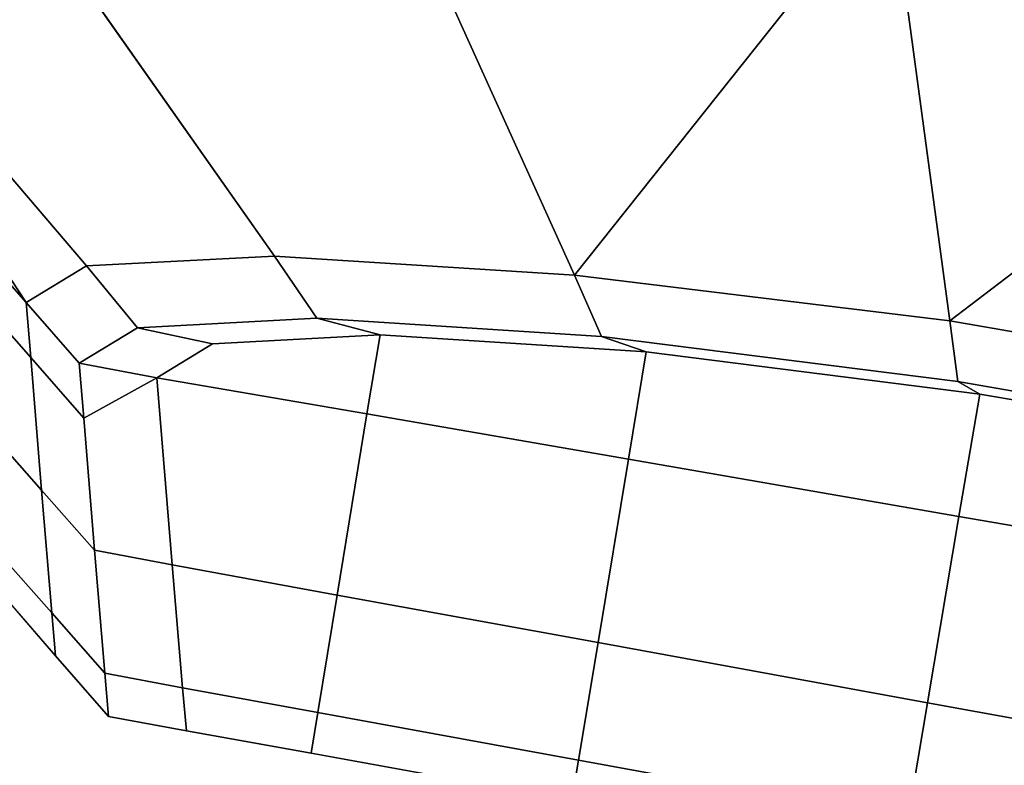
# Model space of a CAD drawing. Extents: x 0 to 1, y -0.7 to 0.3.
# Drawn here: x 0.92 to 0.93, y -0.69 to -0.69 of the extents above; entities that cross this region are included whole.
import ezdxf

# ---------------------------------------------------------------- set-up
doc = ezdxf.new("R2010")
doc.units = 0
doc.layers.add('L5_HINGE', color=7, linetype='CONTINUOUS')
doc.layers.add('L8_HINGE', color=7, linetype='CONTINUOUS')

msp = doc.modelspace()

# ---------------------------------------------------------------- linework, layer by layer
at = {"layer": 'L5_HINGE', "color": 8}
for points, invisible_edges in [([(0.921469, -0.6905, 0.049141), (0.921199, -0.690562, 0.047332), (0.922441, -0.691964, 0.047546), (0.921469, -0.6905, 0.049141)], 8), ([(0.921469, -0.6905, 0.006586), (0.922441, -0.691964, 0.008182), (0.921199, -0.690562, 0.008396), (0.921469, -0.6905, 0.006586)], 8), ([(0.921469, -0.6905, 0.049141), (0.923202, -0.691822, 0.050032), (0.922267, -0.690494, 0.050762), (0.921469, -0.6905, 0.049141)], 9), ([(0.923202, -0.691822, 0.005695), (0.921469, -0.6905, 0.006586), (0.922267, -0.690494, 0.004966), (0.923202, -0.691822, 0.005695)], 9), ([(0.921469, -0.6905, 0.049141), (0.922441, -0.691964, 0.047546), (0.922626, -0.691852, 0.04884), (0.921469, -0.6905, 0.049141)], 8), ([(0.921469, -0.6905, 0.006586), (0.922626, -0.691852, 0.006888), (0.922441, -0.691964, 0.008182), (0.921469, -0.6905, 0.006586)], 8), ([(0.923202, -0.691822, 0.050032), (0.921469, -0.6905, 0.049141), (0.922626, -0.691852, 0.04884), (0.923202, -0.691822, 0.050032)], 9), ([(0.921469, -0.6905, 0.006586), (0.923202, -0.691822, 0.005695), (0.922626, -0.691852, 0.006888), (0.921469, -0.6905, 0.006586)], 9), ([(0.924121, -0.691881, 0.050967), (0.922267, -0.690494, 0.050762), (0.923202, -0.691822, 0.050032), (0.924121, -0.691881, 0.050967)], 9), ([(0.922267, -0.690494, 0.050762), (0.924121, -0.691881, 0.050967), (0.92352, -0.69055, 0.052037), (0.922267, -0.690494, 0.050762)], 9), ([(0.924121, -0.691881, 0.004761), (0.922267, -0.690494, 0.004966), (0.92352, -0.69055, 0.00369), (0.924121, -0.691881, 0.004761)], 9), ([(0.922267, -0.690494, 0.004966), (0.924121, -0.691881, 0.004761), (0.923202, -0.691822, 0.005695), (0.922267, -0.690494, 0.004966)], 9), ([(0.921215, -0.690731, 0.045425), (0.922441, -0.691964, 0.047546), (0.921199, -0.690562, 0.047332), (0.921215, -0.690731, 0.045425)], 9), ([(0.922441, -0.691964, 0.008182), (0.921215, -0.690731, 0.010302), (0.921199, -0.690562, 0.008396), (0.922441, -0.691964, 0.008182)], 9), ([(0.924121, -0.691881, 0.004761), (0.92352, -0.69055, 0.00369), (0.925088, -0.690665, 0.002884), (0.924121, -0.691881, 0.004761)], 8), ([(0.925088, -0.690665, 0.052843), (0.92352, -0.69055, 0.052037), (0.924121, -0.691881, 0.050967), (0.925088, -0.690665, 0.052843)], 8), ([(0.924121, -0.691881, 0.004761), (0.925088, -0.690665, 0.002884), (0.925271, -0.692021, 0.004176), (0.924121, -0.691881, 0.004761)], 8), ([(0.925088, -0.690665, 0.052843), (0.924121, -0.691881, 0.050967), (0.925271, -0.692021, 0.051551), (0.925088, -0.690665, 0.052843)], 8), ([(0.926831, -0.690825, 0.05311), (0.925088, -0.690665, 0.052843), (0.925271, -0.692021, 0.051551), (0.926831, -0.690825, 0.05311)], 8), ([(0.926831, -0.690825, 0.002618), (0.925271, -0.692021, 0.004176), (0.925088, -0.690665, 0.002884), (0.926831, -0.690825, 0.002618)], 8), ([(0.922441, -0.691964, 0.047546), (0.921215, -0.690731, 0.045425), (0.922455, -0.692133, 0.045615), (0.922441, -0.691964, 0.047546)], 9), ([(0.921252, -0.691136, 0.040837), (0.922455, -0.692133, 0.045615), (0.921215, -0.690731, 0.045425), (0.921252, -0.691136, 0.040837)], 9), ([(0.921215, -0.690731, 0.010302), (0.922441, -0.691964, 0.008182), (0.922455, -0.692133, 0.010113), (0.921215, -0.690731, 0.010302)], 9), ([(0.922455, -0.692133, 0.010113), (0.921252, -0.691136, 0.014891), (0.921215, -0.690731, 0.010302), (0.922455, -0.692133, 0.010113)], 9), ([(0.926831, -0.690825, 0.05311), (0.925271, -0.692021, 0.051551), (0.926514, -0.692235, 0.051731), (0.926831, -0.690825, 0.05311)], 8), ([(0.926831, -0.690825, 0.002618), (0.926514, -0.692235, 0.003997), (0.925271, -0.692021, 0.004176), (0.926831, -0.690825, 0.002618)], 8), ([(0.921287, -0.691521, 0.034305), (0.922488, -0.69254, 0.040967), (0.921252, -0.691136, 0.040837), (0.921287, -0.691521, 0.034305)], 9), ([(0.922455, -0.692133, 0.045615), (0.921252, -0.691136, 0.040837), (0.922488, -0.69254, 0.040967), (0.922455, -0.692133, 0.045615)], 9), ([(0.922488, -0.69254, 0.01476), (0.921287, -0.691521, 0.021423), (0.921252, -0.691136, 0.014891), (0.922488, -0.69254, 0.01476)], 9), ([(0.921252, -0.691136, 0.014891), (0.922455, -0.692133, 0.010113), (0.922488, -0.69254, 0.01476), (0.921252, -0.691136, 0.014891)], 9), ([(0.922488, -0.69254, 0.040967), (0.921287, -0.691521, 0.034305), (0.922519, -0.692916, 0.034392), (0.922488, -0.69254, 0.040967)], 9), ([(0.921297, -0.691634, 0.027864), (0.922519, -0.692916, 0.034392), (0.921287, -0.691521, 0.034305), (0.921297, -0.691634, 0.027864)], 9), ([(0.921287, -0.691521, 0.021423), (0.922488, -0.69254, 0.01476), (0.922519, -0.692916, 0.021336), (0.921287, -0.691521, 0.021423)], 9), ([(0.922519, -0.692916, 0.021336), (0.921297, -0.691634, 0.027864), (0.921287, -0.691521, 0.021423), (0.922519, -0.692916, 0.021336)], 9), ([(0.922519, -0.692916, 0.034392), (0.921297, -0.691634, 0.027864), (0.922531, -0.693047, 0.027864), (0.922519, -0.692916, 0.034392)], 9), ([(0.921297, -0.691634, 0.027864), (0.922519, -0.692916, 0.021336), (0.922531, -0.693047, 0.027864), (0.921297, -0.691634, 0.027864)], 9), ([(0.922626, -0.691852, 0.04884), (0.923331, -0.692012, 0.049933), (0.923202, -0.691822, 0.050032), (0.922626, -0.691852, 0.04884)], 9), ([(0.923331, -0.692012, 0.005795), (0.922626, -0.691852, 0.006888), (0.923202, -0.691822, 0.005695), (0.923331, -0.692012, 0.005795)], 9), ([(0.924204, -0.692069, 0.050822), (0.923202, -0.691822, 0.050032), (0.923331, -0.692012, 0.049933), (0.924204, -0.692069, 0.050822)], 9), ([(0.923202, -0.691822, 0.050032), (0.924204, -0.692069, 0.050822), (0.924121, -0.691881, 0.050967), (0.923202, -0.691822, 0.050032)], 9), ([(0.924204, -0.692069, 0.004905), (0.923202, -0.691822, 0.005695), (0.924121, -0.691881, 0.004761), (0.924204, -0.692069, 0.004905)], 9), ([(0.923202, -0.691822, 0.005695), (0.924204, -0.692069, 0.004905), (0.923331, -0.692012, 0.005795), (0.923202, -0.691822, 0.005695)], 9), ([(0.922441, -0.691964, 0.047546), (0.922782, -0.692042, 0.0488), (0.922626, -0.691852, 0.04884), (0.922441, -0.691964, 0.047546)], 9), ([(0.922782, -0.692042, 0.006928), (0.922441, -0.691964, 0.008182), (0.922626, -0.691852, 0.006888), (0.922782, -0.692042, 0.006928)], 9), ([(0.923331, -0.692012, 0.049933), (0.922626, -0.691852, 0.04884), (0.922782, -0.692042, 0.0488), (0.923331, -0.692012, 0.049933)], 9), ([(0.922626, -0.691852, 0.006888), (0.923331, -0.692012, 0.005795), (0.922782, -0.692042, 0.006928), (0.922626, -0.691852, 0.006888)], 9), ([(0.925296, -0.692207, 0.051382), (0.924121, -0.691881, 0.050967), (0.924204, -0.692069, 0.050822), (0.925296, -0.692207, 0.051382)], 9), ([(0.924121, -0.691881, 0.050967), (0.925296, -0.692207, 0.051382), (0.925271, -0.692021, 0.051551), (0.924121, -0.691881, 0.050967)], 9), ([(0.925296, -0.692207, 0.004345), (0.924121, -0.691881, 0.004761), (0.925271, -0.692021, 0.004176), (0.925296, -0.692207, 0.004345)], 9), ([(0.924121, -0.691881, 0.004761), (0.925296, -0.692207, 0.004345), (0.924204, -0.692069, 0.004905), (0.924121, -0.691881, 0.004761)], 9), ([(0.922782, -0.692042, 0.0488), (0.922441, -0.691964, 0.047546), (0.922603, -0.69215, 0.04755), (0.922782, -0.692042, 0.0488)], 9), ([(0.922455, -0.692133, 0.045615), (0.922603, -0.69215, 0.04755), (0.922441, -0.691964, 0.047546), (0.922455, -0.692133, 0.045615)], 9), ([(0.922441, -0.691964, 0.008182), (0.922782, -0.692042, 0.006928), (0.922603, -0.69215, 0.008178), (0.922441, -0.691964, 0.008182)], 9), ([(0.922603, -0.69215, 0.008178), (0.922455, -0.692133, 0.010113), (0.922441, -0.691964, 0.008182), (0.922603, -0.69215, 0.008178)], 9), ([(0.922782, -0.692042, 0.0488), (0.923525, -0.692063, 0.049787), (0.923331, -0.692012, 0.049933), (0.922782, -0.692042, 0.0488)], 9), ([(0.923525, -0.692063, 0.005941), (0.922782, -0.692042, 0.006928), (0.923331, -0.692012, 0.005795), (0.923525, -0.692063, 0.005941)], 9), ([(0.924341, -0.692116, 0.050618), (0.923331, -0.692012, 0.049933), (0.923525, -0.692063, 0.049787), (0.924341, -0.692116, 0.050618)], 9), ([(0.923331, -0.692012, 0.049933), (0.924341, -0.692116, 0.050618), (0.924204, -0.692069, 0.050822), (0.923331, -0.692012, 0.049933)], 9), ([(0.924341, -0.692116, 0.00511), (0.923331, -0.692012, 0.005795), (0.924204, -0.692069, 0.004905), (0.924341, -0.692116, 0.00511)], 9), ([(0.923331, -0.692012, 0.005795), (0.924341, -0.692116, 0.00511), (0.923525, -0.692063, 0.005941), (0.923331, -0.692012, 0.005795)], 9), ([(0.922603, -0.69215, 0.04755), (0.923012, -0.692091, 0.048727), (0.922782, -0.692042, 0.0488), (0.922603, -0.69215, 0.04755)], 9), ([(0.923012, -0.692091, 0.007), (0.922603, -0.69215, 0.008178), (0.922782, -0.692042, 0.006928), (0.923012, -0.692091, 0.007)], 9), ([(0.923525, -0.692063, 0.049787), (0.922782, -0.692042, 0.0488), (0.923012, -0.692091, 0.048727), (0.923525, -0.692063, 0.049787)], 9), ([(0.922782, -0.692042, 0.006928), (0.923525, -0.692063, 0.005941), (0.923012, -0.692091, 0.007), (0.922782, -0.692042, 0.006928)], 9), ([(0.925296, -0.692207, 0.051382), (0.926514, -0.692235, 0.051731), (0.925271, -0.692021, 0.051551), (0.925296, -0.692207, 0.051382)], 9), ([(0.926514, -0.692235, 0.003997), (0.925296, -0.692207, 0.004345), (0.925271, -0.692021, 0.004176), (0.926514, -0.692235, 0.003997)], 9), ([(0.923525, -0.692063, 0.049787), (0.922841, -0.692195, 0.047537), (0.923485, -0.692306, 0.047524), (0.923525, -0.692063, 0.049787)], 9), ([(0.922841, -0.692195, 0.047537), (0.923525, -0.692063, 0.049787), (0.923012, -0.692091, 0.048727), (0.922841, -0.692195, 0.047537)], 9), ([(0.923485, -0.692306, 0.008203), (0.923012, -0.692091, 0.007), (0.923525, -0.692063, 0.005941), (0.923485, -0.692306, 0.008203)], 9), ([(0.923485, -0.692306, 0.047524), (0.924341, -0.692116, 0.050618), (0.923525, -0.692063, 0.049787), (0.923485, -0.692306, 0.047524)], 9), ([(0.923525, -0.692063, 0.005941), (0.924286, -0.692445, 0.008219), (0.923485, -0.692306, 0.008203), (0.923525, -0.692063, 0.005941)], 9), ([(0.924286, -0.692445, 0.008219), (0.923525, -0.692063, 0.005941), (0.924341, -0.692116, 0.00511), (0.924286, -0.692445, 0.008219)], 9), ([(0.925363, -0.692245, 0.051142), (0.924204, -0.692069, 0.050822), (0.924341, -0.692116, 0.050618), (0.925363, -0.692245, 0.051142)], 9), ([(0.924204, -0.692069, 0.050822), (0.925363, -0.692245, 0.051142), (0.925296, -0.692207, 0.051382), (0.924204, -0.692069, 0.050822)], 9), ([(0.925363, -0.692245, 0.004586), (0.924204, -0.692069, 0.004905), (0.925296, -0.692207, 0.004345), (0.925363, -0.692245, 0.004586)], 9), ([(0.924204, -0.692069, 0.004905), (0.925363, -0.692245, 0.004586), (0.924341, -0.692116, 0.00511), (0.924204, -0.692069, 0.004905)], 9), ([(0.923012, -0.692091, 0.048727), (0.922603, -0.69215, 0.04755), (0.922841, -0.692195, 0.047537), (0.923012, -0.692091, 0.048727)], 9), ([(0.922603, -0.69215, 0.008178), (0.923012, -0.692091, 0.007), (0.922841, -0.692195, 0.008191), (0.922603, -0.69215, 0.008178)], 9), ([(0.923012, -0.692091, 0.007), (0.923485, -0.692306, 0.008203), (0.922841, -0.692195, 0.008191), (0.923012, -0.692091, 0.007)], 9), ([(0.922488, -0.69254, 0.040967), (0.922617, -0.692319, 0.045622), (0.922455, -0.692133, 0.045615), (0.922488, -0.69254, 0.040967)], 9), ([(0.922603, -0.69215, 0.04755), (0.922455, -0.692133, 0.045615), (0.922617, -0.692319, 0.045622), (0.922603, -0.69215, 0.04755)], 9), ([(0.922617, -0.692319, 0.010106), (0.922488, -0.69254, 0.01476), (0.922455, -0.692133, 0.010113), (0.922617, -0.692319, 0.010106)], 9), ([(0.922455, -0.692133, 0.010113), (0.922603, -0.69215, 0.008178), (0.922617, -0.692319, 0.010106), (0.922455, -0.692133, 0.010113)], 9), ([(0.924341, -0.692116, 0.050618), (0.923485, -0.692306, 0.047524), (0.924286, -0.692445, 0.047509), (0.924341, -0.692116, 0.050618)], 9), ([(0.924286, -0.692445, 0.047509), (0.925363, -0.692245, 0.051142), (0.924341, -0.692116, 0.050618), (0.924286, -0.692445, 0.047509)], 9), ([(0.924341, -0.692116, 0.00511), (0.925299, -0.69262, 0.008239), (0.924286, -0.692445, 0.008219), (0.924341, -0.692116, 0.00511)], 9), ([(0.925299, -0.69262, 0.008239), (0.924341, -0.692116, 0.00511), (0.925363, -0.692245, 0.004586), (0.925299, -0.69262, 0.008239)], 9), ([(0.922603, -0.69215, 0.04755), (0.922617, -0.692319, 0.045622), (0.922841, -0.692195, 0.047537), (0.922603, -0.69215, 0.04755)], 8), ([(0.922617, -0.692319, 0.010106), (0.922603, -0.69215, 0.008178), (0.922841, -0.692195, 0.008191), (0.922617, -0.692319, 0.010106)], 8), ([(0.922617, -0.692319, 0.045622), (0.922888, -0.692768, 0.040986), (0.922841, -0.692195, 0.047537), (0.922617, -0.692319, 0.045622)], 9), ([(0.922888, -0.692768, 0.014741), (0.922617, -0.692319, 0.010106), (0.922841, -0.692195, 0.008191), (0.922888, -0.692768, 0.014741)], 9), ([(0.922888, -0.692768, 0.040986), (0.923485, -0.692306, 0.047524), (0.922841, -0.692195, 0.047537), (0.922888, -0.692768, 0.040986)], 9), ([(0.923485, -0.692306, 0.008203), (0.922888, -0.692768, 0.014741), (0.922841, -0.692195, 0.008191), (0.923485, -0.692306, 0.008203)], 9), ([(0.926505, -0.692442, 0.051308), (0.925296, -0.692207, 0.051382), (0.925363, -0.692245, 0.051142), (0.926505, -0.692442, 0.051308)], 9), ([(0.925296, -0.692207, 0.051382), (0.926505, -0.692442, 0.051308), (0.926495, -0.692413, 0.051557), (0.925296, -0.692207, 0.051382)], 9), ([(0.926514, -0.692235, 0.051731), (0.925296, -0.692207, 0.051382), (0.926495, -0.692413, 0.051557), (0.926514, -0.692235, 0.051731)], 9), ([(0.926505, -0.692442, 0.00442), (0.925296, -0.692207, 0.004345), (0.926495, -0.692413, 0.004171), (0.926505, -0.692442, 0.00442)], 9), ([(0.925296, -0.692207, 0.004345), (0.926505, -0.692442, 0.00442), (0.925363, -0.692245, 0.004586), (0.925296, -0.692207, 0.004345)], 9), ([(0.925296, -0.692207, 0.004345), (0.926514, -0.692235, 0.003997), (0.926495, -0.692413, 0.004171), (0.925296, -0.692207, 0.004345)], 9), ([(0.925363, -0.692245, 0.051142), (0.924286, -0.692445, 0.047509), (0.925299, -0.69262, 0.047489), (0.925363, -0.692245, 0.051142)], 9), ([(0.925363, -0.692245, 0.004586), (0.92644, -0.692818, 0.008261), (0.925299, -0.69262, 0.008239), (0.925363, -0.692245, 0.004586)], 9), ([(0.925299, -0.69262, 0.047489), (0.926505, -0.692442, 0.051308), (0.925363, -0.692245, 0.051142), (0.925299, -0.69262, 0.047489)], 9), ([(0.92644, -0.692818, 0.008261), (0.925363, -0.692245, 0.004586), (0.926505, -0.692442, 0.00442), (0.92644, -0.692818, 0.008261)], 9), ([(0.923485, -0.692306, 0.047524), (0.922888, -0.692768, 0.040986), (0.923394, -0.692861, 0.040986), (0.923485, -0.692306, 0.047524)], 9), ([(0.922888, -0.692768, 0.014741), (0.923485, -0.692306, 0.008203), (0.923394, -0.692861, 0.014742), (0.922888, -0.692768, 0.014741)], 9), ([(0.923394, -0.692861, 0.040986), (0.924286, -0.692445, 0.047509), (0.923485, -0.692306, 0.047524), (0.923394, -0.692861, 0.040986)], 9), ([(0.924286, -0.692445, 0.008219), (0.923394, -0.692861, 0.014742), (0.923485, -0.692306, 0.008203), (0.924286, -0.692445, 0.008219)], 9), ([(0.922617, -0.692319, 0.045622), (0.922488, -0.69254, 0.040967), (0.92265, -0.692724, 0.040982), (0.922617, -0.692319, 0.045622)], 9), ([(0.922488, -0.69254, 0.01476), (0.922617, -0.692319, 0.010106), (0.92265, -0.692724, 0.014746), (0.922488, -0.69254, 0.01476)], 9), ([(0.922888, -0.692768, 0.040986), (0.922617, -0.692319, 0.045622), (0.92265, -0.692724, 0.040982), (0.922888, -0.692768, 0.040986)], 9), ([(0.922617, -0.692319, 0.010106), (0.922888, -0.692768, 0.014741), (0.92265, -0.692724, 0.014746), (0.922617, -0.692319, 0.010106)], 9), ([(0.924286, -0.692445, 0.047509), (0.923394, -0.692861, 0.040986), (0.924193, -0.693007, 0.040986), (0.924286, -0.692445, 0.047509)], 9), ([(0.923394, -0.692861, 0.014742), (0.924286, -0.692445, 0.008219), (0.924193, -0.693007, 0.014742), (0.923394, -0.692861, 0.014742)], 9), ([(0.924193, -0.693007, 0.040986), (0.925299, -0.69262, 0.047489), (0.924286, -0.692445, 0.047509), (0.924193, -0.693007, 0.040986)], 9), ([(0.925299, -0.69262, 0.008239), (0.924193, -0.693007, 0.014742), (0.924286, -0.692445, 0.008219), (0.925299, -0.69262, 0.008239)], 9), ([(0.926505, -0.692442, 0.051308), (0.925299, -0.69262, 0.047489), (0.92644, -0.692818, 0.047467), (0.926505, -0.692442, 0.051308)], 9), ([(0.922519, -0.692916, 0.034392), (0.92265, -0.692724, 0.040982), (0.922488, -0.69254, 0.040967), (0.922519, -0.692916, 0.034392)], 9), ([(0.92265, -0.692724, 0.014746), (0.922519, -0.692916, 0.021336), (0.922488, -0.69254, 0.01476), (0.92265, -0.692724, 0.014746)], 9), ([(0.925299, -0.69262, 0.047489), (0.924193, -0.693007, 0.040986), (0.925203, -0.693191, 0.040985), (0.925299, -0.69262, 0.047489)], 9), ([(0.924193, -0.693007, 0.014742), (0.925299, -0.69262, 0.008239), (0.925203, -0.693191, 0.014743), (0.924193, -0.693007, 0.014742)], 9), ([(0.92644, -0.692818, 0.008261), (0.925203, -0.693191, 0.014743), (0.925299, -0.69262, 0.008239), (0.92644, -0.692818, 0.008261)], 9), ([(0.925203, -0.693191, 0.040985), (0.92644, -0.692818, 0.047467), (0.925299, -0.69262, 0.047489), (0.925203, -0.693191, 0.040985)], 9), ([(0.92265, -0.692724, 0.040982), (0.922519, -0.692916, 0.034392), (0.922682, -0.693101, 0.0344), (0.92265, -0.692724, 0.040982)], 9), ([(0.922519, -0.692916, 0.021336), (0.92265, -0.692724, 0.014746), (0.922682, -0.693101, 0.021328), (0.922519, -0.692916, 0.021336)], 9), ([(0.92292, -0.693146, 0.034402), (0.92265, -0.692724, 0.040982), (0.922682, -0.693101, 0.0344), (0.92292, -0.693146, 0.034402)], 9), ([(0.92265, -0.692724, 0.040982), (0.92292, -0.693146, 0.034402), (0.922888, -0.692768, 0.040986), (0.92265, -0.692724, 0.040982)], 9), ([(0.92292, -0.693146, 0.021325), (0.92265, -0.692724, 0.014746), (0.922888, -0.692768, 0.014741), (0.92292, -0.693146, 0.021325)], 9), ([(0.92265, -0.692724, 0.014746), (0.92292, -0.693146, 0.021325), (0.922682, -0.693101, 0.021328), (0.92265, -0.692724, 0.014746)], 9), ([(0.92292, -0.693146, 0.034402), (0.923394, -0.692861, 0.040986), (0.922888, -0.692768, 0.040986), (0.92292, -0.693146, 0.034402)], 9), ([(0.923394, -0.692861, 0.014742), (0.92292, -0.693146, 0.021325), (0.922888, -0.692768, 0.014741), (0.923394, -0.692861, 0.014742)], 9), ([(0.925203, -0.693191, 0.014743), (0.92644, -0.692818, 0.008261), (0.926341, -0.693399, 0.014744), (0.925203, -0.693191, 0.014743)], 9), ([(0.92644, -0.692818, 0.047467), (0.925203, -0.693191, 0.040985), (0.926341, -0.693399, 0.040984), (0.92644, -0.692818, 0.047467)], 9), ([(0.923394, -0.692861, 0.040986), (0.92292, -0.693146, 0.034402), (0.923334, -0.693221, 0.034398), (0.923394, -0.692861, 0.040986)], 9), ([(0.92292, -0.693146, 0.021325), (0.923394, -0.692861, 0.014742), (0.923334, -0.693221, 0.021329), (0.92292, -0.693146, 0.021325)], 9), ([(0.923334, -0.693221, 0.034398), (0.924193, -0.693007, 0.040986), (0.923394, -0.692861, 0.040986), (0.923334, -0.693221, 0.034398)], 9), ([(0.924193, -0.693007, 0.014742), (0.923334, -0.693221, 0.021329), (0.923394, -0.692861, 0.014742), (0.924193, -0.693007, 0.014742)], 9), ([(0.922531, -0.693047, 0.027864), (0.922682, -0.693101, 0.0344), (0.922519, -0.692916, 0.034392), (0.922531, -0.693047, 0.027864)], 9), ([(0.922682, -0.693101, 0.021328), (0.922531, -0.693047, 0.027864), (0.922519, -0.692916, 0.021336), (0.922682, -0.693101, 0.021328)], 9), ([(0.924193, -0.693007, 0.040986), (0.923334, -0.693221, 0.034398), (0.924133, -0.693367, 0.034391), (0.924193, -0.693007, 0.040986)], 9), ([(0.923334, -0.693221, 0.021329), (0.924193, -0.693007, 0.014742), (0.924133, -0.693367, 0.021337), (0.923334, -0.693221, 0.021329)], 9), ([(0.925203, -0.693191, 0.014743), (0.924133, -0.693367, 0.021337), (0.924193, -0.693007, 0.014742), (0.925203, -0.693191, 0.014743)], 9), ([(0.924133, -0.693367, 0.034391), (0.925203, -0.693191, 0.040985), (0.924193, -0.693007, 0.040986), (0.924133, -0.693367, 0.034391)], 9), ([(0.922682, -0.693101, 0.0344), (0.922531, -0.693047, 0.027864), (0.922693, -0.693233, 0.027864), (0.922682, -0.693101, 0.0344)], 9), ([(0.922531, -0.693047, 0.027864), (0.922682, -0.693101, 0.021328), (0.922693, -0.693233, 0.027864), (0.922531, -0.693047, 0.027864)], 9), ([(0.922693, -0.693233, 0.027864), (0.92292, -0.693146, 0.034402), (0.922682, -0.693101, 0.0344), (0.922693, -0.693233, 0.027864)], 9), ([(0.922932, -0.693277, 0.027864), (0.922682, -0.693101, 0.021328), (0.92292, -0.693146, 0.021325), (0.922932, -0.693277, 0.027864)], 9), ([(0.922682, -0.693101, 0.021328), (0.922932, -0.693277, 0.027864), (0.922693, -0.693233, 0.027864), (0.922682, -0.693101, 0.021328)], 9), ([(0.92292, -0.693146, 0.034402), (0.922693, -0.693233, 0.027864), (0.922932, -0.693277, 0.027864), (0.92292, -0.693146, 0.034402)], 9), ([(0.922932, -0.693277, 0.027864), (0.923334, -0.693221, 0.034398), (0.92292, -0.693146, 0.034402), (0.922932, -0.693277, 0.027864)], 9), ([(0.923334, -0.693221, 0.021329), (0.922932, -0.693277, 0.027864), (0.92292, -0.693146, 0.021325), (0.923334, -0.693221, 0.021329)], 9), ([(0.924133, -0.693367, 0.021337), (0.925203, -0.693191, 0.014743), (0.925142, -0.693551, 0.021346), (0.924133, -0.693367, 0.021337)], 9), ([(0.925203, -0.693191, 0.040985), (0.924133, -0.693367, 0.034391), (0.925142, -0.693551, 0.034382), (0.925203, -0.693191, 0.040985)], 9), ([(0.925142, -0.693551, 0.034382), (0.926341, -0.693399, 0.040984), (0.925203, -0.693191, 0.040985), (0.925142, -0.693551, 0.034382)], 9), ([(0.926341, -0.693399, 0.014744), (0.925142, -0.693551, 0.021346), (0.925203, -0.693191, 0.014743), (0.926341, -0.693399, 0.014744)], 9), ([(0.923334, -0.693221, 0.034398), (0.922932, -0.693277, 0.027864), (0.923314, -0.693346, 0.027864), (0.923334, -0.693221, 0.034398)], 9), ([(0.922932, -0.693277, 0.027864), (0.923334, -0.693221, 0.021329), (0.923314, -0.693346, 0.027864), (0.922932, -0.693277, 0.027864)], 9), ([(0.923314, -0.693346, 0.027864), (0.924133, -0.693367, 0.034391), (0.923334, -0.693221, 0.034398), (0.923314, -0.693346, 0.027864)], 9), ([(0.924133, -0.693367, 0.021337), (0.923314, -0.693346, 0.027864), (0.923334, -0.693221, 0.021329), (0.924133, -0.693367, 0.021337)], 9), ([(0.924133, -0.693367, 0.034391), (0.923314, -0.693346, 0.027864), (0.924112, -0.69349, 0.027864), (0.924133, -0.693367, 0.034391)], 9), ([(0.923314, -0.693346, 0.027864), (0.924133, -0.693367, 0.021337), (0.924112, -0.69349, 0.027864), (0.923314, -0.693346, 0.027864)], 9), ([(0.924112, -0.69349, 0.027864), (0.925142, -0.693551, 0.034382), (0.924133, -0.693367, 0.034391), (0.924112, -0.69349, 0.027864)], 9), ([(0.925142, -0.693551, 0.021346), (0.924112, -0.69349, 0.027864), (0.924133, -0.693367, 0.021337), (0.925142, -0.693551, 0.021346)], 9)]:
    msp.add_3dface(points, dxfattribs=dict(at, invisible_edges=invisible_edges))
at = {"layer": 'L8_HINGE', "color": 8}
for points, invisible_edges in [([(0.921469, -0.6905, 1.993141), (0.921199, -0.690562, 1.991332), (0.922441, -0.691964, 1.991546), (0.921469, -0.6905, 1.993141)], 8), ([(0.921469, -0.6905, 1.950586), (0.922441, -0.691964, 1.952182), (0.921199, -0.690562, 1.952396), (0.921469, -0.6905, 1.950586)], 8), ([(0.921469, -0.6905, 1.993141), (0.923202, -0.691822, 1.994032), (0.922267, -0.690494, 1.994762), (0.921469, -0.6905, 1.993141)], 9), ([(0.923202, -0.691822, 1.949695), (0.921469, -0.6905, 1.950586), (0.922267, -0.690494, 1.948966), (0.923202, -0.691822, 1.949695)], 9), ([(0.921469, -0.6905, 1.993141), (0.922441, -0.691964, 1.991546), (0.922626, -0.691852, 1.99284), (0.921469, -0.6905, 1.993141)], 8), ([(0.921469, -0.6905, 1.950586), (0.922626, -0.691852, 1.950888), (0.922441, -0.691964, 1.952182), (0.921469, -0.6905, 1.950586)], 8), ([(0.923202, -0.691822, 1.994032), (0.921469, -0.6905, 1.993141), (0.922626, -0.691852, 1.99284), (0.923202, -0.691822, 1.994032)], 9), ([(0.921469, -0.6905, 1.950586), (0.923202, -0.691822, 1.949695), (0.922626, -0.691852, 1.950888), (0.921469, -0.6905, 1.950586)], 9), ([(0.924121, -0.691881, 1.994967), (0.922267, -0.690494, 1.994762), (0.923202, -0.691822, 1.994032), (0.924121, -0.691881, 1.994967)], 9), ([(0.922267, -0.690494, 1.994762), (0.924121, -0.691881, 1.994967), (0.92352, -0.69055, 1.996037), (0.922267, -0.690494, 1.994762)], 9), ([(0.924121, -0.691881, 1.948761), (0.922267, -0.690494, 1.948966), (0.92352, -0.69055, 1.94769), (0.924121, -0.691881, 1.948761)], 9), ([(0.922267, -0.690494, 1.948966), (0.924121, -0.691881, 1.948761), (0.923202, -0.691822, 1.949695), (0.922267, -0.690494, 1.948966)], 9), ([(0.921215, -0.690731, 1.989425), (0.922441, -0.691964, 1.991546), (0.921199, -0.690562, 1.991332), (0.921215, -0.690731, 1.989425)], 9), ([(0.922441, -0.691964, 1.952182), (0.921215, -0.690731, 1.954302), (0.921199, -0.690562, 1.952396), (0.922441, -0.691964, 1.952182)], 9), ([(0.924121, -0.691881, 1.948761), (0.92352, -0.69055, 1.94769), (0.925088, -0.690665, 1.946884), (0.924121, -0.691881, 1.948761)], 8), ([(0.925088, -0.690665, 1.996843), (0.92352, -0.69055, 1.996037), (0.924121, -0.691881, 1.994967), (0.925088, -0.690665, 1.996843)], 8), ([(0.924121, -0.691881, 1.948761), (0.925088, -0.690665, 1.946884), (0.925271, -0.692021, 1.948176), (0.924121, -0.691881, 1.948761)], 8), ([(0.925088, -0.690665, 1.996843), (0.924121, -0.691881, 1.994967), (0.925271, -0.692021, 1.995551), (0.925088, -0.690665, 1.996843)], 8), ([(0.926831, -0.690825, 1.99711), (0.925088, -0.690665, 1.996843), (0.925271, -0.692021, 1.995551), (0.926831, -0.690825, 1.99711)], 8), ([(0.926831, -0.690825, 1.946618), (0.925271, -0.692021, 1.948176), (0.925088, -0.690665, 1.946884), (0.926831, -0.690825, 1.946618)], 8), ([(0.922441, -0.691964, 1.991546), (0.921215, -0.690731, 1.989425), (0.922455, -0.692133, 1.989615), (0.922441, -0.691964, 1.991546)], 9), ([(0.921252, -0.691136, 1.984837), (0.922455, -0.692133, 1.989615), (0.921215, -0.690731, 1.989425), (0.921252, -0.691136, 1.984837)], 9), ([(0.921215, -0.690731, 1.954302), (0.922441, -0.691964, 1.952182), (0.922455, -0.692133, 1.954113), (0.921215, -0.690731, 1.954302)], 9), ([(0.922455, -0.692133, 1.954113), (0.921252, -0.691136, 1.958891), (0.921215, -0.690731, 1.954302), (0.922455, -0.692133, 1.954113)], 9), ([(0.926831, -0.690825, 1.99711), (0.925271, -0.692021, 1.995551), (0.926514, -0.692235, 1.995731), (0.926831, -0.690825, 1.99711)], 8), ([(0.926831, -0.690825, 1.946618), (0.926514, -0.692235, 1.947997), (0.925271, -0.692021, 1.948176), (0.926831, -0.690825, 1.946618)], 8), ([(0.921287, -0.691521, 1.978305), (0.922488, -0.69254, 1.984967), (0.921252, -0.691136, 1.984837), (0.921287, -0.691521, 1.978305)], 9), ([(0.922455, -0.692133, 1.989615), (0.921252, -0.691136, 1.984837), (0.922488, -0.69254, 1.984967), (0.922455, -0.692133, 1.989615)], 9), ([(0.922488, -0.69254, 1.95876), (0.921287, -0.691521, 1.965423), (0.921252, -0.691136, 1.958891), (0.922488, -0.69254, 1.95876)], 9), ([(0.921252, -0.691136, 1.958891), (0.922455, -0.692133, 1.954113), (0.922488, -0.69254, 1.95876), (0.921252, -0.691136, 1.958891)], 9), ([(0.922488, -0.69254, 1.984967), (0.921287, -0.691521, 1.978305), (0.922519, -0.692916, 1.978392), (0.922488, -0.69254, 1.984967)], 9), ([(0.921297, -0.691634, 1.971864), (0.922519, -0.692916, 1.978392), (0.921287, -0.691521, 1.978305), (0.921297, -0.691634, 1.971864)], 9), ([(0.921287, -0.691521, 1.965423), (0.922488, -0.69254, 1.95876), (0.922519, -0.692916, 1.965336), (0.921287, -0.691521, 1.965423)], 9), ([(0.922519, -0.692916, 1.965336), (0.921297, -0.691634, 1.971864), (0.921287, -0.691521, 1.965423), (0.922519, -0.692916, 1.965336)], 9), ([(0.922519, -0.692916, 1.978392), (0.921297, -0.691634, 1.971864), (0.922531, -0.693047, 1.971864), (0.922519, -0.692916, 1.978392)], 9), ([(0.921297, -0.691634, 1.971864), (0.922519, -0.692916, 1.965336), (0.922531, -0.693047, 1.971864), (0.921297, -0.691634, 1.971864)], 9), ([(0.922626, -0.691852, 1.99284), (0.923331, -0.692012, 1.993933), (0.923202, -0.691822, 1.994032), (0.922626, -0.691852, 1.99284)], 9), ([(0.923331, -0.692012, 1.949795), (0.922626, -0.691852, 1.950888), (0.923202, -0.691822, 1.949695), (0.923331, -0.692012, 1.949795)], 9), ([(0.924204, -0.692069, 1.994822), (0.923202, -0.691822, 1.994032), (0.923331, -0.692012, 1.993933), (0.924204, -0.692069, 1.994822)], 9), ([(0.923202, -0.691822, 1.994032), (0.924204, -0.692069, 1.994822), (0.924121, -0.691881, 1.994967), (0.923202, -0.691822, 1.994032)], 9), ([(0.924204, -0.692069, 1.948905), (0.923202, -0.691822, 1.949695), (0.924121, -0.691881, 1.948761), (0.924204, -0.692069, 1.948905)], 9), ([(0.923202, -0.691822, 1.949695), (0.924204, -0.692069, 1.948905), (0.923331, -0.692012, 1.949795), (0.923202, -0.691822, 1.949695)], 9), ([(0.922441, -0.691964, 1.991546), (0.922782, -0.692042, 1.9928), (0.922626, -0.691852, 1.99284), (0.922441, -0.691964, 1.991546)], 9), ([(0.922782, -0.692042, 1.950928), (0.922441, -0.691964, 1.952182), (0.922626, -0.691852, 1.950888), (0.922782, -0.692042, 1.950928)], 9), ([(0.923331, -0.692012, 1.993933), (0.922626, -0.691852, 1.99284), (0.922782, -0.692042, 1.9928), (0.923331, -0.692012, 1.993933)], 9), ([(0.922626, -0.691852, 1.950888), (0.923331, -0.692012, 1.949795), (0.922782, -0.692042, 1.950928), (0.922626, -0.691852, 1.950888)], 9), ([(0.925296, -0.692207, 1.995382), (0.924121, -0.691881, 1.994967), (0.924204, -0.692069, 1.994822), (0.925296, -0.692207, 1.995382)], 9), ([(0.924121, -0.691881, 1.994967), (0.925296, -0.692207, 1.995382), (0.925271, -0.692021, 1.995551), (0.924121, -0.691881, 1.994967)], 9), ([(0.925296, -0.692207, 1.948345), (0.924121, -0.691881, 1.948761), (0.925271, -0.692021, 1.948176), (0.925296, -0.692207, 1.948345)], 9), ([(0.924121, -0.691881, 1.948761), (0.925296, -0.692207, 1.948345), (0.924204, -0.692069, 1.948905), (0.924121, -0.691881, 1.948761)], 9), ([(0.922782, -0.692042, 1.9928), (0.922441, -0.691964, 1.991546), (0.922603, -0.69215, 1.99155), (0.922782, -0.692042, 1.9928)], 9), ([(0.922455, -0.692133, 1.989615), (0.922603, -0.69215, 1.99155), (0.922441, -0.691964, 1.991546), (0.922455, -0.692133, 1.989615)], 9), ([(0.922441, -0.691964, 1.952182), (0.922782, -0.692042, 1.950928), (0.922603, -0.69215, 1.952178), (0.922441, -0.691964, 1.952182)], 9), ([(0.922603, -0.69215, 1.952178), (0.922455, -0.692133, 1.954113), (0.922441, -0.691964, 1.952182), (0.922603, -0.69215, 1.952178)], 9), ([(0.922782, -0.692042, 1.9928), (0.923525, -0.692063, 1.993787), (0.923331, -0.692012, 1.993933), (0.922782, -0.692042, 1.9928)], 9), ([(0.923525, -0.692063, 1.949941), (0.922782, -0.692042, 1.950928), (0.923331, -0.692012, 1.949795), (0.923525, -0.692063, 1.949941)], 9), ([(0.924341, -0.692116, 1.994618), (0.923331, -0.692012, 1.993933), (0.923525, -0.692063, 1.993787), (0.924341, -0.692116, 1.994618)], 9), ([(0.923331, -0.692012, 1.993933), (0.924341, -0.692116, 1.994618), (0.924204, -0.692069, 1.994822), (0.923331, -0.692012, 1.993933)], 9), ([(0.924341, -0.692116, 1.94911), (0.923331, -0.692012, 1.949795), (0.924204, -0.692069, 1.948905), (0.924341, -0.692116, 1.94911)], 9), ([(0.923331, -0.692012, 1.949795), (0.924341, -0.692116, 1.94911), (0.923525, -0.692063, 1.949941), (0.923331, -0.692012, 1.949795)], 9), ([(0.922603, -0.69215, 1.99155), (0.923012, -0.692091, 1.992727), (0.922782, -0.692042, 1.9928), (0.922603, -0.69215, 1.99155)], 9), ([(0.923012, -0.692091, 1.951), (0.922603, -0.69215, 1.952178), (0.922782, -0.692042, 1.950928), (0.923012, -0.692091, 1.951)], 9), ([(0.923525, -0.692063, 1.993787), (0.922782, -0.692042, 1.9928), (0.923012, -0.692091, 1.992727), (0.923525, -0.692063, 1.993787)], 9), ([(0.922782, -0.692042, 1.950928), (0.923525, -0.692063, 1.949941), (0.923012, -0.692091, 1.951), (0.922782, -0.692042, 1.950928)], 9), ([(0.925296, -0.692207, 1.995382), (0.926514, -0.692235, 1.995731), (0.925271, -0.692021, 1.995551), (0.925296, -0.692207, 1.995382)], 9), ([(0.926514, -0.692235, 1.947997), (0.925296, -0.692207, 1.948345), (0.925271, -0.692021, 1.948176), (0.926514, -0.692235, 1.947997)], 9), ([(0.923525, -0.692063, 1.993787), (0.922841, -0.692195, 1.991537), (0.923485, -0.692306, 1.991524), (0.923525, -0.692063, 1.993787)], 9), ([(0.922841, -0.692195, 1.991537), (0.923525, -0.692063, 1.993787), (0.923012, -0.692091, 1.992727), (0.922841, -0.692195, 1.991537)], 9), ([(0.923485, -0.692306, 1.952203), (0.923012, -0.692091, 1.951), (0.923525, -0.692063, 1.949941), (0.923485, -0.692306, 1.952203)], 9), ([(0.923485, -0.692306, 1.991524), (0.924341, -0.692116, 1.994618), (0.923525, -0.692063, 1.993787), (0.923485, -0.692306, 1.991524)], 9), ([(0.923525, -0.692063, 1.949941), (0.924286, -0.692445, 1.952219), (0.923485, -0.692306, 1.952203), (0.923525, -0.692063, 1.949941)], 9), ([(0.924286, -0.692445, 1.952219), (0.923525, -0.692063, 1.949941), (0.924341, -0.692116, 1.94911), (0.924286, -0.692445, 1.952219)], 9), ([(0.925363, -0.692245, 1.995142), (0.924204, -0.692069, 1.994822), (0.924341, -0.692116, 1.994618), (0.925363, -0.692245, 1.995142)], 9), ([(0.924204, -0.692069, 1.994822), (0.925363, -0.692245, 1.995142), (0.925296, -0.692207, 1.995382), (0.924204, -0.692069, 1.994822)], 9), ([(0.925363, -0.692245, 1.948586), (0.924204, -0.692069, 1.948905), (0.925296, -0.692207, 1.948345), (0.925363, -0.692245, 1.948586)], 9), ([(0.924204, -0.692069, 1.948905), (0.925363, -0.692245, 1.948586), (0.924341, -0.692116, 1.94911), (0.924204, -0.692069, 1.948905)], 9), ([(0.923012, -0.692091, 1.992727), (0.922603, -0.69215, 1.99155), (0.922841, -0.692195, 1.991537), (0.923012, -0.692091, 1.992727)], 9), ([(0.922603, -0.69215, 1.952178), (0.923012, -0.692091, 1.951), (0.922841, -0.692195, 1.952191), (0.922603, -0.69215, 1.952178)], 9), ([(0.923012, -0.692091, 1.951), (0.923485, -0.692306, 1.952203), (0.922841, -0.692195, 1.952191), (0.923012, -0.692091, 1.951)], 9), ([(0.922488, -0.69254, 1.984967), (0.922617, -0.692319, 1.989622), (0.922455, -0.692133, 1.989615), (0.922488, -0.69254, 1.984967)], 9), ([(0.922603, -0.69215, 1.99155), (0.922455, -0.692133, 1.989615), (0.922617, -0.692319, 1.989622), (0.922603, -0.69215, 1.99155)], 9), ([(0.922617, -0.692319, 1.954106), (0.922488, -0.69254, 1.95876), (0.922455, -0.692133, 1.954113), (0.922617, -0.692319, 1.954106)], 9), ([(0.922455, -0.692133, 1.954113), (0.922603, -0.69215, 1.952178), (0.922617, -0.692319, 1.954106), (0.922455, -0.692133, 1.954113)], 9), ([(0.924341, -0.692116, 1.994618), (0.923485, -0.692306, 1.991524), (0.924286, -0.692445, 1.991509), (0.924341, -0.692116, 1.994618)], 9), ([(0.924286, -0.692445, 1.991509), (0.925363, -0.692245, 1.995142), (0.924341, -0.692116, 1.994618), (0.924286, -0.692445, 1.991509)], 9), ([(0.924341, -0.692116, 1.94911), (0.925299, -0.69262, 1.952239), (0.924286, -0.692445, 1.952219), (0.924341, -0.692116, 1.94911)], 9), ([(0.925299, -0.69262, 1.952239), (0.924341, -0.692116, 1.94911), (0.925363, -0.692245, 1.948586), (0.925299, -0.69262, 1.952239)], 9), ([(0.922603, -0.69215, 1.99155), (0.922617, -0.692319, 1.989622), (0.922841, -0.692195, 1.991537), (0.922603, -0.69215, 1.99155)], 8), ([(0.922617, -0.692319, 1.954106), (0.922603, -0.69215, 1.952178), (0.922841, -0.692195, 1.952191), (0.922617, -0.692319, 1.954106)], 8), ([(0.922617, -0.692319, 1.989622), (0.922888, -0.692768, 1.984986), (0.922841, -0.692195, 1.991537), (0.922617, -0.692319, 1.989622)], 9), ([(0.922888, -0.692768, 1.958741), (0.922617, -0.692319, 1.954106), (0.922841, -0.692195, 1.952191), (0.922888, -0.692768, 1.958741)], 9), ([(0.922888, -0.692768, 1.984986), (0.923485, -0.692306, 1.991524), (0.922841, -0.692195, 1.991537), (0.922888, -0.692768, 1.984986)], 9), ([(0.923485, -0.692306, 1.952203), (0.922888, -0.692768, 1.958741), (0.922841, -0.692195, 1.952191), (0.923485, -0.692306, 1.952203)], 9), ([(0.926505, -0.692442, 1.995308), (0.925296, -0.692207, 1.995382), (0.925363, -0.692245, 1.995142), (0.926505, -0.692442, 1.995308)], 9), ([(0.925296, -0.692207, 1.995382), (0.926505, -0.692442, 1.995308), (0.926495, -0.692413, 1.995557), (0.925296, -0.692207, 1.995382)], 9), ([(0.926514, -0.692235, 1.995731), (0.925296, -0.692207, 1.995382), (0.926495, -0.692413, 1.995557), (0.926514, -0.692235, 1.995731)], 9), ([(0.926505, -0.692442, 1.94842), (0.925296, -0.692207, 1.948345), (0.926495, -0.692413, 1.948171), (0.926505, -0.692442, 1.94842)], 9), ([(0.925296, -0.692207, 1.948345), (0.926505, -0.692442, 1.94842), (0.925363, -0.692245, 1.948586), (0.925296, -0.692207, 1.948345)], 9), ([(0.925296, -0.692207, 1.948345), (0.926514, -0.692235, 1.947997), (0.926495, -0.692413, 1.948171), (0.925296, -0.692207, 1.948345)], 9), ([(0.925363, -0.692245, 1.995142), (0.924286, -0.692445, 1.991509), (0.925299, -0.69262, 1.991489), (0.925363, -0.692245, 1.995142)], 9), ([(0.925363, -0.692245, 1.948586), (0.92644, -0.692818, 1.952261), (0.925299, -0.69262, 1.952239), (0.925363, -0.692245, 1.948586)], 9), ([(0.925299, -0.69262, 1.991489), (0.926505, -0.692442, 1.995308), (0.925363, -0.692245, 1.995142), (0.925299, -0.69262, 1.991489)], 9), ([(0.92644, -0.692818, 1.952261), (0.925363, -0.692245, 1.948586), (0.926505, -0.692442, 1.94842), (0.92644, -0.692818, 1.952261)], 9), ([(0.923485, -0.692306, 1.991524), (0.922888, -0.692768, 1.984986), (0.923394, -0.692861, 1.984986), (0.923485, -0.692306, 1.991524)], 9), ([(0.922888, -0.692768, 1.958741), (0.923485, -0.692306, 1.952203), (0.923394, -0.692861, 1.958742), (0.922888, -0.692768, 1.958741)], 9), ([(0.923394, -0.692861, 1.984986), (0.924286, -0.692445, 1.991509), (0.923485, -0.692306, 1.991524), (0.923394, -0.692861, 1.984986)], 9), ([(0.924286, -0.692445, 1.952219), (0.923394, -0.692861, 1.958742), (0.923485, -0.692306, 1.952203), (0.924286, -0.692445, 1.952219)], 9), ([(0.922617, -0.692319, 1.989622), (0.922488, -0.69254, 1.984967), (0.92265, -0.692724, 1.984982), (0.922617, -0.692319, 1.989622)], 9), ([(0.922488, -0.69254, 1.95876), (0.922617, -0.692319, 1.954106), (0.92265, -0.692724, 1.958746), (0.922488, -0.69254, 1.95876)], 9), ([(0.922888, -0.692768, 1.984986), (0.922617, -0.692319, 1.989622), (0.92265, -0.692724, 1.984982), (0.922888, -0.692768, 1.984986)], 9), ([(0.922617, -0.692319, 1.954106), (0.922888, -0.692768, 1.958741), (0.92265, -0.692724, 1.958746), (0.922617, -0.692319, 1.954106)], 9), ([(0.924286, -0.692445, 1.991509), (0.923394, -0.692861, 1.984986), (0.924193, -0.693007, 1.984986), (0.924286, -0.692445, 1.991509)], 9), ([(0.923394, -0.692861, 1.958742), (0.924286, -0.692445, 1.952219), (0.924193, -0.693007, 1.958742), (0.923394, -0.692861, 1.958742)], 9), ([(0.924193, -0.693007, 1.984986), (0.925299, -0.69262, 1.991489), (0.924286, -0.692445, 1.991509), (0.924193, -0.693007, 1.984986)], 9), ([(0.925299, -0.69262, 1.952239), (0.924193, -0.693007, 1.958742), (0.924286, -0.692445, 1.952219), (0.925299, -0.69262, 1.952239)], 9), ([(0.926505, -0.692442, 1.995308), (0.925299, -0.69262, 1.991489), (0.92644, -0.692818, 1.991467), (0.926505, -0.692442, 1.995308)], 9), ([(0.922519, -0.692916, 1.978392), (0.92265, -0.692724, 1.984982), (0.922488, -0.69254, 1.984967), (0.922519, -0.692916, 1.978392)], 9), ([(0.92265, -0.692724, 1.958746), (0.922519, -0.692916, 1.965336), (0.922488, -0.69254, 1.95876), (0.92265, -0.692724, 1.958746)], 9), ([(0.925299, -0.69262, 1.991489), (0.924193, -0.693007, 1.984986), (0.925203, -0.693191, 1.984985), (0.925299, -0.69262, 1.991489)], 9), ([(0.924193, -0.693007, 1.958742), (0.925299, -0.69262, 1.952239), (0.925203, -0.693191, 1.958743), (0.924193, -0.693007, 1.958742)], 9), ([(0.92644, -0.692818, 1.952261), (0.925203, -0.693191, 1.958743), (0.925299, -0.69262, 1.952239), (0.92644, -0.692818, 1.952261)], 9), ([(0.925203, -0.693191, 1.984985), (0.92644, -0.692818, 1.991467), (0.925299, -0.69262, 1.991489), (0.925203, -0.693191, 1.984985)], 9), ([(0.92265, -0.692724, 1.984982), (0.922519, -0.692916, 1.978392), (0.922682, -0.693101, 1.9784), (0.92265, -0.692724, 1.984982)], 9), ([(0.922519, -0.692916, 1.965336), (0.92265, -0.692724, 1.958746), (0.922682, -0.693101, 1.965328), (0.922519, -0.692916, 1.965336)], 9), ([(0.92292, -0.693146, 1.978402), (0.92265, -0.692724, 1.984982), (0.922682, -0.693101, 1.9784), (0.92292, -0.693146, 1.978402)], 9), ([(0.92265, -0.692724, 1.984982), (0.92292, -0.693146, 1.978402), (0.922888, -0.692768, 1.984986), (0.92265, -0.692724, 1.984982)], 9), ([(0.92292, -0.693146, 1.965325), (0.92265, -0.692724, 1.958746), (0.922888, -0.692768, 1.958741), (0.92292, -0.693146, 1.965325)], 9), ([(0.92265, -0.692724, 1.958746), (0.92292, -0.693146, 1.965325), (0.922682, -0.693101, 1.965328), (0.92265, -0.692724, 1.958746)], 9), ([(0.92292, -0.693146, 1.978402), (0.923394, -0.692861, 1.984986), (0.922888, -0.692768, 1.984986), (0.92292, -0.693146, 1.978402)], 9), ([(0.923394, -0.692861, 1.958742), (0.92292, -0.693146, 1.965325), (0.922888, -0.692768, 1.958741), (0.923394, -0.692861, 1.958742)], 9), ([(0.925203, -0.693191, 1.958743), (0.92644, -0.692818, 1.952261), (0.926341, -0.693399, 1.958744), (0.925203, -0.693191, 1.958743)], 9), ([(0.92644, -0.692818, 1.991467), (0.925203, -0.693191, 1.984985), (0.926341, -0.693399, 1.984984), (0.92644, -0.692818, 1.991467)], 9), ([(0.923394, -0.692861, 1.984986), (0.92292, -0.693146, 1.978402), (0.923334, -0.693221, 1.978398), (0.923394, -0.692861, 1.984986)], 9), ([(0.92292, -0.693146, 1.965325), (0.923394, -0.692861, 1.958742), (0.923334, -0.693221, 1.965329), (0.92292, -0.693146, 1.965325)], 9), ([(0.923334, -0.693221, 1.978398), (0.924193, -0.693007, 1.984986), (0.923394, -0.692861, 1.984986), (0.923334, -0.693221, 1.978398)], 9), ([(0.924193, -0.693007, 1.958742), (0.923334, -0.693221, 1.965329), (0.923394, -0.692861, 1.958742), (0.924193, -0.693007, 1.958742)], 9), ([(0.922531, -0.693047, 1.971864), (0.922682, -0.693101, 1.9784), (0.922519, -0.692916, 1.978392), (0.922531, -0.693047, 1.971864)], 9), ([(0.922682, -0.693101, 1.965328), (0.922531, -0.693047, 1.971864), (0.922519, -0.692916, 1.965336), (0.922682, -0.693101, 1.965328)], 9), ([(0.924193, -0.693007, 1.984986), (0.923334, -0.693221, 1.978398), (0.924133, -0.693367, 1.978391), (0.924193, -0.693007, 1.984986)], 9), ([(0.923334, -0.693221, 1.965329), (0.924193, -0.693007, 1.958742), (0.924133, -0.693367, 1.965337), (0.923334, -0.693221, 1.965329)], 9), ([(0.925203, -0.693191, 1.958743), (0.924133, -0.693367, 1.965337), (0.924193, -0.693007, 1.958742), (0.925203, -0.693191, 1.958743)], 9), ([(0.924133, -0.693367, 1.978391), (0.925203, -0.693191, 1.984985), (0.924193, -0.693007, 1.984986), (0.924133, -0.693367, 1.978391)], 9), ([(0.922682, -0.693101, 1.9784), (0.922531, -0.693047, 1.971864), (0.922693, -0.693233, 1.971864), (0.922682, -0.693101, 1.9784)], 9), ([(0.922531, -0.693047, 1.971864), (0.922682, -0.693101, 1.965328), (0.922693, -0.693233, 1.971864), (0.922531, -0.693047, 1.971864)], 9), ([(0.922693, -0.693233, 1.971864), (0.92292, -0.693146, 1.978402), (0.922682, -0.693101, 1.9784), (0.922693, -0.693233, 1.971864)], 9), ([(0.922932, -0.693277, 1.971864), (0.922682, -0.693101, 1.965328), (0.92292, -0.693146, 1.965325), (0.922932, -0.693277, 1.971864)], 9), ([(0.922682, -0.693101, 1.965328), (0.922932, -0.693277, 1.971864), (0.922693, -0.693233, 1.971864), (0.922682, -0.693101, 1.965328)], 9), ([(0.92292, -0.693146, 1.978402), (0.922693, -0.693233, 1.971864), (0.922932, -0.693277, 1.971864), (0.92292, -0.693146, 1.978402)], 9), ([(0.922932, -0.693277, 1.971864), (0.923334, -0.693221, 1.978398), (0.92292, -0.693146, 1.978402), (0.922932, -0.693277, 1.971864)], 9), ([(0.923334, -0.693221, 1.965329), (0.922932, -0.693277, 1.971864), (0.92292, -0.693146, 1.965325), (0.923334, -0.693221, 1.965329)], 9), ([(0.924133, -0.693367, 1.965337), (0.925203, -0.693191, 1.958743), (0.925142, -0.693551, 1.965346), (0.924133, -0.693367, 1.965337)], 9), ([(0.925203, -0.693191, 1.984985), (0.924133, -0.693367, 1.978391), (0.925142, -0.693551, 1.978382), (0.925203, -0.693191, 1.984985)], 9), ([(0.925142, -0.693551, 1.978382), (0.926341, -0.693399, 1.984984), (0.925203, -0.693191, 1.984985), (0.925142, -0.693551, 1.978382)], 9), ([(0.926341, -0.693399, 1.958744), (0.925142, -0.693551, 1.965346), (0.925203, -0.693191, 1.958743), (0.926341, -0.693399, 1.958744)], 9), ([(0.923334, -0.693221, 1.978398), (0.922932, -0.693277, 1.971864), (0.923314, -0.693346, 1.971864), (0.923334, -0.693221, 1.978398)], 9), ([(0.922932, -0.693277, 1.971864), (0.923334, -0.693221, 1.965329), (0.923314, -0.693346, 1.971864), (0.922932, -0.693277, 1.971864)], 9), ([(0.923314, -0.693346, 1.971864), (0.924133, -0.693367, 1.978391), (0.923334, -0.693221, 1.978398), (0.923314, -0.693346, 1.971864)], 9), ([(0.924133, -0.693367, 1.965337), (0.923314, -0.693346, 1.971864), (0.923334, -0.693221, 1.965329), (0.924133, -0.693367, 1.965337)], 9), ([(0.924133, -0.693367, 1.978391), (0.923314, -0.693346, 1.971864), (0.924112, -0.69349, 1.971864), (0.924133, -0.693367, 1.978391)], 9), ([(0.923314, -0.693346, 1.971864), (0.924133, -0.693367, 1.965337), (0.924112, -0.69349, 1.971864), (0.923314, -0.693346, 1.971864)], 9), ([(0.924112, -0.69349, 1.971864), (0.925142, -0.693551, 1.978382), (0.924133, -0.693367, 1.978391), (0.924112, -0.69349, 1.971864)], 9), ([(0.925142, -0.693551, 1.965346), (0.924112, -0.69349, 1.971864), (0.924133, -0.693367, 1.965337), (0.925142, -0.693551, 1.965346)], 9)]:
    msp.add_3dface(points, dxfattribs=dict(at, invisible_edges=invisible_edges))

doc.saveas('drawing.dxf')
